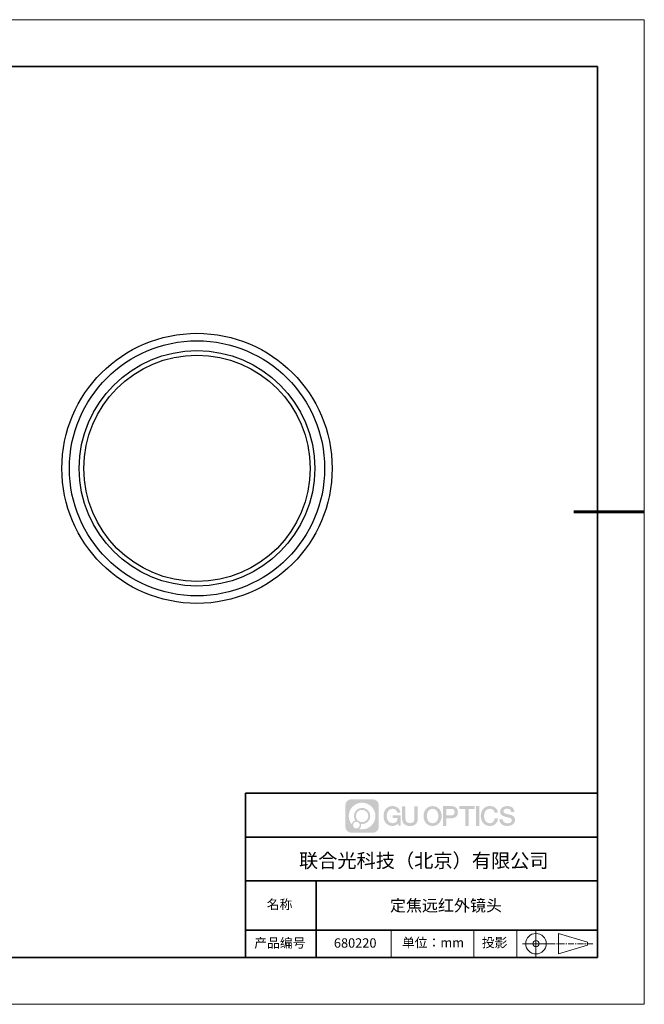
# Model space of a CAD drawing. Units: millimetres. Extents: x 12216 to 12513, y -7597 to -7387.
# Drawn here: x 12380 to 12513, y -7597 to -7387 of the extents above; entities that cross this region are included whole.
import ezdxf

# ---------------------------------------------------------------- set-up
doc = ezdxf.new("R2010")
doc.units = ezdxf.units.MM
doc.header["$LTSCALE"] = 10
doc.linetypes.add('AM_ISO08W050x2', pattern=[9, 6, -0.75, 1.5, -0.75])
doc.linetypes.add('CENTER', pattern=[2, 1.25, -0.25, 0.25, -0.25])
doc.layers.add('1轮廓实线层', color=7, linetype='Continuous')
doc.layers.add('6文字层', color=3, linetype='Continuous')
for name, color, linetype, lineweight in [('3中心线层', 1, 'CENTER', 9), ('粗实线层', 7, 'Continuous', 35), ('细实线层', 7, 'Continuous', 18)]:
    doc.layers.add(name, color=color, linetype=linetype, lineweight=lineweight)
doc.styles.get("Standard").update_dxf_attribs({"font": 'simhei.ttf'})

# ---------------------------------------------------------------- blocks, each defined once
blk = doc.blocks.new('*X52')
at = {"layer": '粗实线层'}
for p, q in [((138.5, 95), (-138.5, 95)), ((138.5, -95), (138.5, 95)), ((-138.5, -95), (138.5, -95))]:
    blk.add_line(p, q, dxfattribs=at)
at = {"layer": '粗实线层', "lineweight": 60}
blk.add_line((148.5, 0), (133.5, 0), dxfattribs=at)
at = {"layer": '细实线层'}
for p, q in [((148.5, 105), (-148.5, 105)), ((148.5, -105), (148.5, 105)), ((-148.5, -105), (148.5, -105))]:
    blk.add_line(p, q, dxfattribs=at)

msp = doc.modelspace()

# ---------------------------------------------------------------- hatches: boundary and pattern name
at = {"layer": '3中心线层'}
h = msp.add_hatch(color=0, dxfattribs=at)
h.dxf.hatch_style = 1
edge = h.paths.add_edge_path()
edge.add_spline(control_points=[(12456.7251, -7554.2063), (12456.7251, -7553.5337), (12456.1799, -7552.9884), (12455.5072, -7552.9884)], knot_values=[7, 7, 7, 7, 8, 8, 8, 8], degree=3, periodic=0)
edge.add_spline(control_points=[(12455.5072, -7552.9884), (12455.5072, -7552.9884), (12450.8386, -7552.9884), (12450.8386, -7552.9884)], knot_values=[0, 0, 0, 0, 1, 1, 1, 1], degree=3, periodic=0)
edge.add_spline(control_points=[(12450.8386, -7552.9884), (12450.166, -7552.9884), (12449.6208, -7553.5337), (12449.6208, -7554.2063), (12449.6208, -7554.2063), (12449.6208, -7558.8749), (12449.6208, -7558.8749)], knot_values=[1, 1, 1, 1, 2, 2, 2, 3, 3, 3, 3], degree=3, periodic=0)
edge.add_spline(control_points=[(12449.6208, -7558.8749), (12449.6208, -7559.5475), (12450.166, -7560.0928), (12450.8386, -7560.0928), (12450.8386, -7560.0928), (12455.5072, -7560.0928), (12455.5072, -7560.0928)], knot_values=[3, 3, 3, 3, 4, 4, 4, 5, 5, 5, 5], degree=3, periodic=0)
edge.add_spline(control_points=[(12455.5072, -7560.0928), (12456.1799, -7560.0928), (12456.7251, -7559.5475), (12456.7251, -7558.8749), (12456.7251, -7558.8749), (12456.7251, -7554.2063), (12456.7251, -7554.2063)], knot_values=[5, 5, 5, 5, 6, 6, 6, 7, 7, 7, 7], degree=3, periodic=0)
edge = h.paths.add_edge_path(flags=16)
edge.add_spline(control_points=[(12450.3312, -7556.5406), (12450.3312, -7554.9711), (12451.6035, -7553.6988), (12453.173, -7553.6988)], knot_values=[10, 10, 10, 10, 11, 11, 11, 11], degree=3, periodic=0)
edge.add_spline(control_points=[(12453.173, -7553.6988), (12454.7424, -7553.6988), (12456.0147, -7554.9711), (12456.0147, -7556.5406)], knot_values=[11, 11, 11, 11, 12, 12, 12, 12], degree=3, periodic=0)
edge.add_spline(control_points=[(12456.0147, -7556.5406), (12456.0147, -7558.11), (12454.7424, -7559.3823), (12453.173, -7559.3823)], knot_values=[12, 12, 12, 12, 13, 13, 13, 13], degree=3, periodic=0)
edge.add_spline(control_points=[(12453.173, -7559.3823), (12452.9506, -7559.3823), (12452.7345, -7559.3558), (12452.5269, -7559.3073)], knot_values=[0, 0, 0, 0, 1, 1, 1, 1], degree=3, periodic=0)
edge.add_spline(control_points=[(12452.5269, -7559.3073), (12452.7944, -7559.1246), (12452.97, -7558.8173), (12452.97, -7558.4689)], knot_values=[1, 1, 1, 1, 2, 2, 2, 2], degree=3, periodic=0)
edge.add_spline(control_points=[(12452.97, -7558.4689), (12452.97, -7558.3939), (12452.9616, -7558.3209), (12452.9461, -7558.2505)], knot_values=[2, 2, 2, 2, 3, 3, 3, 3], degree=3, periodic=0)
edge.add_spline(control_points=[(12452.9461, -7558.2505), (12453.0204, -7558.2603), (12453.096, -7558.2659), (12453.1729, -7558.2659)], knot_values=[3, 3, 3, 3, 4, 4, 4, 4], degree=3, periodic=0)
edge.add_spline(control_points=[(12453.1729, -7558.2659), (12454.1258, -7558.2659), (12454.8983, -7557.4935), (12454.8983, -7556.5406)], knot_values=[4, 4, 4, 4, 5, 5, 5, 5], degree=3, periodic=0)
edge.add_spline(control_points=[(12454.8983, -7556.5406), (12454.8983, -7555.5877), (12454.1258, -7554.8152), (12453.1729, -7554.8152), (12452.2201, -7554.8152), (12451.4476, -7555.5877), (12451.4476, -7556.5406)], knot_values=[5, 5, 5, 5, 6, 6, 6, 7, 7, 7, 7], degree=3, periodic=0)
edge.add_spline(control_points=[(12451.4476, -7556.5406), (12451.4476, -7556.8872), (12451.5501, -7557.2098), (12451.7261, -7557.4802)], knot_values=[7, 7, 7, 7, 8, 8, 8, 8], degree=3, periodic=0)
edge.add_spline(control_points=[(12451.7261, -7557.4802), (12451.3257, -7557.5726), (12451.0158, -7557.9016), (12450.9522, -7558.3123)], knot_values=[8, 8, 8, 8, 9, 9, 9, 9], degree=3, periodic=0)
edge.add_spline(control_points=[(12450.9522, -7558.3123), (12450.564, -7557.8264), (12450.3312, -7557.2109), (12450.3312, -7556.5406)], knot_values=[9, 9, 9, 9, 10, 10, 10, 10], degree=3, periodic=0)
edge = h.paths.add_edge_path(flags=16)
edge.add_spline(control_points=[(12451.8536, -7556.5406), (12451.8536, -7555.8119), (12452.4443, -7555.2212), (12453.1729, -7555.2212), (12453.9016, -7555.2212), (12454.4923, -7555.8119), (12454.4923, -7556.5406), (12454.4923, -7557.2692), (12453.9016, -7557.86), (12453.1729, -7557.86), (12452.4443, -7557.86), (12451.8536, -7557.2692), (12451.8536, -7556.5406)], knot_values=[0, 0, 0, 0, 1, 1, 1, 2, 2, 2, 3, 3, 3, 4, 4, 4, 4], degree=3, periodic=0)
edge = h.paths.add_edge_path(flags=16)
edge.add_spline(control_points=[(12451.2446, -7558.4689), (12451.2446, -7558.0765), (12451.5627, -7557.7585), (12451.9551, -7557.7585), (12452.3474, -7557.7585), (12452.6655, -7558.0765), (12452.6655, -7558.4689)], knot_values=[1, 1, 1, 1, 2, 2, 2, 3, 3, 3, 3], degree=3, periodic=0)
edge.add_spline(control_points=[(12452.6655, -7558.4689), (12452.6655, -7558.8613), (12452.3474, -7559.1793), (12451.9551, -7559.1793)], knot_values=[3, 3, 3, 3, 4, 4, 4, 4], degree=3, periodic=0)
edge.add_spline(control_points=[(12451.9551, -7559.1793), (12451.5627, -7559.1793), (12451.2446, -7558.8613), (12451.2446, -7558.4689)], knot_values=[0, 0, 0, 0, 1, 1, 1, 1], degree=3, periodic=0)
edge = h.paths.add_edge_path()
edge.add_spline(control_points=[(12460.668, -7555.7977), (12460.668, -7555.7977), (12461.3485, -7555.7977), (12461.3485, -7555.7977), (12461.2425, -7554.8803), (12460.5118, -7554.4073), (12459.6417, -7554.4073)], knot_values=[5, 5, 5, 5, 6, 6, 6, 7, 7, 7, 7], degree=3, periodic=0)
edge.add_spline(control_points=[(12459.6417, -7554.4073), (12458.448, -7554.4073), (12457.7341, -7555.3761), (12457.7341, -7556.5386)], knot_values=[4, 4, 4, 4, 5, 5, 5, 5], degree=3, periodic=0)
edge.add_spline(control_points=[(12457.7341, -7556.5386), (12457.7341, -7557.7011), (12458.448, -7558.6699), (12459.6417, -7558.6699)], knot_values=[3, 3, 3, 3, 4, 4, 4, 4], degree=3, periodic=0)
edge.add_spline(control_points=[(12459.6417, -7558.6699), (12460.1269, -7558.6699), (12460.4672, -7558.5274), (12460.8409, -7558.0943)], knot_values=[2, 2, 2, 2, 3, 3, 3, 3], degree=3, periodic=0)
edge.add_spline(control_points=[(12460.8409, -7558.0943), (12460.8409, -7558.0943), (12460.9469, -7558.573), (12460.9469, -7558.573), (12460.9469, -7558.573), (12461.0584, -7558.573), (12461.17, -7558.573)], knot_values=[0.5, 0.5, 0.5, 0.5, 1.5, 1.5, 1.5, 2, 2, 2, 2], degree=3, periodic=0)
edge.add_spline(control_points=[(12461.17, -7558.573), (12461.2815, -7558.573), (12461.3931, -7558.573), (12461.3931, -7558.573), (12461.3931, -7558.573), (12461.3931, -7558.4391), (12461.3931, -7558.2381)], knot_values=[14.749965, 14.749965, 14.749965, 14.749965, 15.249965, 15.249965, 15.249965, 15.5, 15.5, 15.5, 15.5], degree=3, periodic=0)
edge.add_spline(control_points=[(12461.3931, -7558.2381), (12461.3931, -7558.0372), (12461.3931, -7557.7694), (12461.3931, -7557.5016)], knot_values=[14.49997, 14.49997, 14.49997, 14.49997, 14.749965, 14.749965, 14.749965, 14.749965], degree=3, periodic=0)
edge.add_spline(control_points=[(12461.3931, -7557.5016), (12461.3931, -7557.3676), (12461.3931, -7557.2337), (12461.3931, -7557.1082)], knot_values=[14.3749725, 14.3749725, 14.3749725, 14.3749725, 14.49997, 14.49997, 14.49997, 14.49997], degree=3, periodic=0)
edge.add_spline(control_points=[(12461.3931, -7557.1082), (12461.3931, -7556.9199), (12461.3931, -7556.7504), (12461.3931, -7556.628)], knot_values=[14.18747625, 14.18747625, 14.18747625, 14.18747625, 14.3749725, 14.3749725, 14.3749725, 14.3749725], degree=3, periodic=0)
edge.add_spline(control_points=[(12461.3931, -7556.628), (12461.3931, -7556.5872), (12461.3931, -7556.5516), (12461.3931, -7556.5223)], knot_values=[14.1249775, 14.1249775, 14.1249775, 14.1249775, 14.18747625, 14.18747625, 14.18747625, 14.18747625], degree=3, periodic=0)
edge.add_spline(control_points=[(12461.3931, -7556.5223), (12461.3931, -7556.5077), (12461.3931, -7556.4946), (12461.3931, -7556.4832)], knot_values=[14.09372813, 14.09372813, 14.09372813, 14.09372813, 14.1249775, 14.1249775, 14.1249775, 14.1249775], degree=3, periodic=0)
edge.add_spline(control_points=[(12461.3931, -7556.4832), (12461.3931, -7556.4719), (12461.3931, -7556.4622), (12461.3931, -7556.4544)], knot_values=[14.06247875, 14.06247875, 14.06247875, 14.06247875, 14.09372813, 14.09372813, 14.09372813, 14.09372813], degree=3, periodic=0)
edge.add_spline(control_points=[(12461.3931, -7556.4303), (12461.3931, -7556.4303), (12461.3931, -7556.4303), (12461.3931, -7556.4303), (12461.3931, -7556.4303), (12461.3931, -7556.4303), (12461.3931, -7556.4303)], knot_values=[13.99997958, 13.99997958, 13.99997958, 13.99997958, 14, 14, 14, 14.00071241, 14.00071241, 14.00071241, 14.00071241], degree=3, periodic=0)
edge.add_spline(control_points=[(12461.3931, -7556.4303), (12461.3931, -7556.4303), (12460.9692, -7556.4303), (12460.5453, -7556.4303)], knot_values=[13.49999, 13.49999, 13.49999, 13.49999, 13.99997958, 13.99997958, 13.99997958, 13.99997958], degree=3, periodic=0)
edge.add_spline(control_points=[(12460.5453, -7556.4303), (12460.1214, -7556.4303), (12459.6975, -7556.4303), (12459.6975, -7556.4303), (12459.6975, -7556.4303), (12459.6975, -7556.4303), (12459.6975, -7556.4303)], knot_values=[12.99902344, 12.99902344, 12.99902344, 12.99902344, 13.49901344, 13.49901344, 13.49901344, 13.49999, 13.49999, 13.49999, 13.49999], degree=3, periodic=0)
edge.add_spline(control_points=[(12459.6975, -7556.4364), (12459.6975, -7556.4384), (12459.6975, -7556.4408), (12459.6975, -7556.4437)], knot_values=[12.90625188, 12.90625188, 12.90625188, 12.90625188, 12.93750125, 12.93750125, 12.93750125, 12.93750125], degree=3, periodic=0)
edge.add_spline(control_points=[(12459.6975, -7556.4536), (12459.6975, -7556.461), (12459.6975, -7556.47), (12459.6975, -7556.4803)], knot_values=[12.81250375, 12.81250375, 12.81250375, 12.81250375, 12.8750025, 12.8750025, 12.8750025, 12.8750025], degree=3, periodic=0)
edge.add_spline(control_points=[(12459.6975, -7556.4803), (12459.6975, -7556.4906), (12459.6975, -7556.5022), (12459.6975, -7556.5149)], knot_values=[12.750005, 12.750005, 12.750005, 12.750005, 12.81250375, 12.81250375, 12.81250375, 12.81250375], degree=3, periodic=0)
edge.add_spline(control_points=[(12459.6975, -7556.5149), (12459.6975, -7556.5403), (12459.6975, -7556.5699), (12459.6975, -7556.6016)], knot_values=[12.6250075, 12.6250075, 12.6250075, 12.6250075, 12.750005, 12.750005, 12.750005, 12.750005], degree=3, periodic=0)
edge.add_spline(control_points=[(12459.6975, -7556.6016), (12459.6975, -7556.6333), (12459.6975, -7556.6672), (12459.6975, -7556.701)], knot_values=[12.50001, 12.50001, 12.50001, 12.50001, 12.6250075, 12.6250075, 12.6250075, 12.6250075], degree=3, periodic=0)
edge.add_spline(control_points=[(12459.6975, -7556.701), (12459.6975, -7556.7687), (12459.6975, -7556.8363), (12459.6975, -7556.8871)], knot_values=[12.250015, 12.250015, 12.250015, 12.250015, 12.50001, 12.50001, 12.50001, 12.50001], degree=3, periodic=0)
edge.add_spline(control_points=[(12459.6975, -7556.8871), (12459.6975, -7556.9378), (12459.6975, -7556.9717), (12459.6975, -7556.9717), (12459.6975, -7556.9717), (12459.6975, -7556.9717), (12459.6975, -7556.9717)], knot_values=[11.99928759, 11.99928759, 11.99928759, 11.99928759, 12.24930259, 12.24930259, 12.24930259, 12.250015, 12.250015, 12.250015, 12.250015], degree=3, periodic=0)
edge.add_spline(control_points=[(12459.7094, -7556.9717), (12459.7132, -7556.9717), (12459.718, -7556.9717), (12459.7237, -7556.9717)], knot_values=[11.90627187, 11.90627187, 11.90627187, 11.90627187, 11.93752125, 11.93752125, 11.93752125, 11.93752125], degree=3, periodic=0)
edge.add_spline(control_points=[(12459.7237, -7556.9717), (12459.7293, -7556.9717), (12459.7357, -7556.9717), (12459.743, -7556.9717)], knot_values=[11.8750225, 11.8750225, 11.8750225, 11.8750225, 11.90627187, 11.90627187, 11.90627187, 11.90627187], degree=3, periodic=0)
edge.add_spline(control_points=[(12459.743, -7556.9717), (12459.7575, -7556.9717), (12459.7751, -7556.9717), (12459.7952, -7556.9717)], knot_values=[11.81252375, 11.81252375, 11.81252375, 11.81252375, 11.8750225, 11.8750225, 11.8750225, 11.8750225], degree=3, periodic=0)
edge.add_spline(control_points=[(12459.7952, -7556.9717), (12459.8154, -7556.9717), (12459.8382, -7556.9717), (12459.863, -7556.9717)], knot_values=[11.750025, 11.750025, 11.750025, 11.750025, 11.81252375, 11.81252375, 11.81252375, 11.81252375], degree=3, periodic=0)
edge.add_spline(control_points=[(12459.863, -7556.9717), (12459.9127, -7556.9717), (12459.9707, -7556.9717), (12460.0327, -7556.9717)], knot_values=[11.6250275, 11.6250275, 11.6250275, 11.6250275, 11.750025, 11.750025, 11.750025, 11.750025], degree=3, periodic=0)
edge.add_spline(control_points=[(12460.0327, -7556.9717), (12460.0948, -7556.9717), (12460.1611, -7556.9717), (12460.2273, -7556.9717)], knot_values=[11.50003, 11.50003, 11.50003, 11.50003, 11.6250275, 11.6250275, 11.6250275, 11.6250275], degree=3, periodic=0)
edge.add_spline(control_points=[(12460.2273, -7556.9717), (12460.3598, -7556.9717), (12460.4923, -7556.9717), (12460.5916, -7556.9717)], knot_values=[11.250035, 11.250035, 11.250035, 11.250035, 11.50003, 11.50003, 11.50003, 11.50003], degree=3, periodic=0)
edge.add_spline(control_points=[(12460.5916, -7556.9717), (12460.691, -7556.9717), (12460.7573, -7556.9717), (12460.7573, -7556.9717), (12460.7461, -7557.6612), (12460.3556, -7558.1), (12459.6417, -7558.0886)], knot_values=[10, 10, 10, 10, 10.250035, 10.250035, 10.250035, 11.250035, 11.250035, 11.250035, 11.250035], degree=3, periodic=0)
edge.add_spline(control_points=[(12459.6417, -7558.0886), (12458.7883, -7558.0886), (12458.4313, -7557.3193), (12458.4313, -7556.5386)], knot_values=[9, 9, 9, 9, 10, 10, 10, 10], degree=3, periodic=0)
edge.add_spline(control_points=[(12458.4313, -7556.5386), (12458.4313, -7555.7579), (12458.7883, -7554.9885), (12459.6417, -7554.9885)], knot_values=[8, 8, 8, 8, 9, 9, 9, 9], degree=3, periodic=0)
edge.add_spline(control_points=[(12459.6417, -7554.9885), (12460.1437, -7554.9885), (12460.601, -7555.2621), (12460.668, -7555.7977)], knot_values=[7, 7, 7, 7, 8, 8, 8, 8], degree=3, periodic=0)
edge = h.paths.add_edge_path()
edge.add_spline(control_points=[(12462.4135, -7556.8768), (12462.4135, -7556.8768), (12462.4135, -7554.5088), (12462.4135, -7554.5088), (12462.4135, -7554.5088), (12462.2346, -7554.5088), (12462.0557, -7554.5088)], knot_values=[0.5, 0.5, 0.5, 0.5, 1.5, 1.5, 1.5, 2, 2, 2, 2], degree=3, periodic=0)
edge.add_spline(control_points=[(12462.0557, -7554.5088), (12461.8769, -7554.5088), (12461.698, -7554.5088), (12461.698, -7554.5088), (12461.698, -7554.5088), (12461.698, -7555.1591), (12461.698, -7555.8095)], knot_values=[9.5, 9.5, 9.5, 9.5, 10, 10, 10, 10.5, 10.5, 10.5, 10.5], degree=3, periodic=0)
edge.add_spline(control_points=[(12461.698, -7555.8095), (12461.698, -7556.4598), (12461.698, -7557.1102), (12461.698, -7557.1102), (12461.698, -7558.1519), (12462.3677, -7558.6699), (12463.3751, -7558.6699)], knot_values=[8, 8, 8, 8, 8.5, 8.5, 8.5, 9.5, 9.5, 9.5, 9.5], degree=3, periodic=0)
edge.add_spline(control_points=[(12463.3751, -7558.6699), (12464.3824, -7558.6699), (12465.0521, -7558.1519), (12465.0521, -7557.1102)], knot_values=[7, 7, 7, 7, 8, 8, 8, 8], degree=3, periodic=0)
edge.add_spline(control_points=[(12465.0521, -7557.1102), (12465.0521, -7557.1102), (12465.0521, -7554.5088), (12465.0521, -7554.5088), (12465.0521, -7554.5088), (12464.8732, -7554.5088), (12464.6944, -7554.5088)], knot_values=[5.5, 5.5, 5.5, 5.5, 6.5, 6.5, 6.5, 7, 7, 7, 7], degree=3, periodic=0)
edge.add_spline(control_points=[(12464.6944, -7554.5088), (12464.5155, -7554.5088), (12464.3366, -7554.5088), (12464.3366, -7554.5088), (12464.3366, -7554.5088), (12464.3366, -7555.1008), (12464.3366, -7555.6928)], knot_values=[4.5, 4.5, 4.5, 4.5, 5, 5, 5, 5.5, 5.5, 5.5, 5.5], degree=3, periodic=0)
edge.add_spline(control_points=[(12464.3366, -7555.6928), (12464.3366, -7556.2848), (12464.3366, -7556.8768), (12464.3366, -7556.8768), (12464.3366, -7557.4233), (12464.3023, -7558.0551), (12463.3751, -7558.0551)], knot_values=[3, 3, 3, 3, 3.5, 3.5, 3.5, 4.5, 4.5, 4.5, 4.5], degree=3, periodic=0)
edge.add_spline(control_points=[(12463.3751, -7558.0551), (12462.4478, -7558.0551), (12462.4135, -7557.4233), (12462.4135, -7556.8768)], knot_values=[2, 2, 2, 2, 3, 3, 3, 3], degree=3, periodic=0)
edge = h.paths.add_edge_path()
edge.add_spline(control_points=[(12470.1341, -7556.544), (12470.1341, -7557.7009), (12469.4113, -7558.6649), (12468.2029, -7558.6649), (12466.9946, -7558.6649), (12466.2718, -7557.7009), (12466.2718, -7556.544), (12466.2718, -7555.3872), (12466.9946, -7554.4231), (12468.2029, -7554.4231), (12469.4113, -7554.4231), (12470.1341, -7555.3872), (12470.1341, -7556.544)], knot_values=[0, 0, 0, 0, 1, 1, 1, 2, 2, 2, 3, 3, 3, 4, 4, 4, 4], degree=3, periodic=0)
edge = h.paths.add_edge_path(flags=16)
edge.add_spline(control_points=[(12468.2029, -7555.0015), (12469.0669, -7555.0015), (12469.4283, -7555.7671), (12469.4283, -7556.544)], knot_values=[2, 2, 2, 2, 3, 3, 3, 3], degree=3, periodic=0)
edge.add_spline(control_points=[(12469.4283, -7556.544), (12469.4283, -7557.3209), (12469.0669, -7558.0865), (12468.2029, -7558.0865)], knot_values=[1, 1, 1, 1, 2, 2, 2, 2], degree=3, periodic=0)
edge.add_spline(control_points=[(12468.2029, -7558.0865), (12467.339, -7558.0865), (12466.9776, -7557.3209), (12466.9776, -7556.544)], knot_values=[0, 0, 0, 0, 1, 1, 1, 1], degree=3, periodic=0)
edge.add_spline(control_points=[(12466.9776, -7556.544), (12466.9776, -7555.7671), (12467.339, -7555.0015), (12468.2029, -7555.0015)], knot_values=[3, 3, 3, 3, 4, 4, 4, 4], degree=3, periodic=0)
edge = h.paths.add_edge_path()
edge.add_spline(control_points=[(12473.5898, -7555.7267), (12473.5898, -7555.1953), (12473.3696, -7554.4073), (12472.2177, -7554.4073)], knot_values=[1, 1, 1, 1, 2, 2, 2, 2], degree=3, periodic=0)
edge.add_spline(control_points=[(12472.2177, -7554.4073), (12472.2177, -7554.4073), (12470.439, -7554.4073), (12470.439, -7554.4073), (12470.439, -7554.4073), (12470.439, -7554.6738), (12470.439, -7555.0735)], knot_values=[6.749965, 6.749965, 6.749965, 6.749965, 7.749965, 7.749965, 7.749965, 8, 8, 8, 8], degree=3, periodic=0)
edge.add_spline(control_points=[(12470.439, -7555.0735), (12470.439, -7555.4731), (12470.439, -7556.006), (12470.439, -7556.5388)], knot_values=[6.49997, 6.49997, 6.49997, 6.49997, 6.749965, 6.749965, 6.749965, 6.749965], degree=3, periodic=0)
edge.add_spline(control_points=[(12470.439, -7556.5388), (12470.439, -7556.8052), (12470.439, -7557.0716), (12470.439, -7557.3213)], knot_values=[6.3749725, 6.3749725, 6.3749725, 6.3749725, 6.49997, 6.49997, 6.49997, 6.49997], degree=3, periodic=0)
edge.add_spline(control_points=[(12470.439, -7557.3213), (12470.439, -7557.5711), (12470.439, -7557.8042), (12470.439, -7558.004)], knot_values=[6.249975, 6.249975, 6.249975, 6.249975, 6.3749725, 6.3749725, 6.3749725, 6.3749725], degree=3, periodic=0)
edge.add_spline(control_points=[(12470.439, -7558.004), (12470.439, -7558.1039), (12470.439, -7558.1954), (12470.439, -7558.2766)], knot_values=[6.18747625, 6.18747625, 6.18747625, 6.18747625, 6.249975, 6.249975, 6.249975, 6.249975], degree=3, periodic=0)
edge.add_spline(control_points=[(12470.439, -7558.2766), (12470.439, -7558.3578), (12470.439, -7558.4285), (12470.439, -7558.4868)], knot_values=[6.1249775, 6.1249775, 6.1249775, 6.1249775, 6.18747625, 6.18747625, 6.18747625, 6.18747625], degree=3, periodic=0)
edge.add_spline(control_points=[(12470.439, -7558.4868), (12470.439, -7558.5159), (12470.439, -7558.5419), (12470.439, -7558.5646)], knot_values=[6.09372813, 6.09372813, 6.09372813, 6.09372813, 6.1249775, 6.1249775, 6.1249775, 6.1249775], degree=3, periodic=0)
edge.add_spline(control_points=[(12470.439, -7558.5646), (12470.439, -7558.5872), (12470.439, -7558.6064), (12470.439, -7558.6221)], knot_values=[6.06247875, 6.06247875, 6.06247875, 6.06247875, 6.09372813, 6.09372813, 6.09372813, 6.09372813], degree=3, periodic=0)
edge.add_spline(control_points=[(12470.439, -7558.6221), (12470.439, -7558.6299), (12470.439, -7558.6367), (12470.439, -7558.6427)], knot_values=[6.04685406, 6.04685406, 6.04685406, 6.04685406, 6.06247875, 6.06247875, 6.06247875, 6.06247875], degree=3, periodic=0)
edge.add_spline(control_points=[(12470.439, -7558.6427), (12470.439, -7558.6486), (12470.439, -7558.6536), (12470.439, -7558.6577)], knot_values=[6.03122938, 6.03122938, 6.03122938, 6.03122938, 6.04685406, 6.04685406, 6.04685406, 6.04685406], degree=3, periodic=0)
edge.add_spline(control_points=[(12470.439, -7558.6699), (12470.439, -7558.6699), (12470.439, -7558.6699), (12470.439, -7558.6699), (12470.439, -7558.6699), (12470.439, -7558.6699), (12470.439, -7558.6699)], knot_values=[5.99997915, 5.99997915, 5.99997915, 5.99997915, 6, 6, 6, 6.00046827, 6.00046827, 6.00046827, 6.00046827], degree=3, periodic=0)
edge.add_spline(control_points=[(12470.439, -7558.6699), (12470.439, -7558.6699), (12470.6155, -7558.6699), (12470.7919, -7558.6699)], knot_values=[5.49999, 5.49999, 5.49999, 5.49999, 5.99997915, 5.99997915, 5.99997915, 5.99997915], degree=3, periodic=0)
edge.add_spline(control_points=[(12470.7919, -7558.6699), (12470.9684, -7558.6699), (12471.1448, -7558.6699), (12471.1448, -7558.6699), (12471.1448, -7558.6699), (12471.1448, -7558.6699), (12471.1448, -7558.6699)], knot_values=[4.99951172, 4.99951172, 4.99951172, 4.99951172, 5.49950172, 5.49950172, 5.49950172, 5.49999, 5.49999, 5.49999, 5.49999], degree=3, periodic=0)
edge.add_spline(control_points=[(12471.1448, -7558.6594), (12471.1448, -7558.6572), (12471.1448, -7558.6545), (12471.1448, -7558.6515)], knot_values=[4.93750125, 4.93750125, 4.93750125, 4.93750125, 4.95312594, 4.95312594, 4.95312594, 4.95312594], degree=3, periodic=0)
edge.add_spline(control_points=[(12471.1448, -7558.6515), (12471.1448, -7558.6455), (12471.1448, -7558.6381), (12471.1448, -7558.6295)], knot_values=[4.90625188, 4.90625188, 4.90625188, 4.90625188, 4.93750125, 4.93750125, 4.93750125, 4.93750125], degree=3, periodic=0)
edge.add_spline(control_points=[(12471.1448, -7558.6295), (12471.1448, -7558.6208), (12471.1448, -7558.6108), (12471.1448, -7558.5996)], knot_values=[4.8750025, 4.8750025, 4.8750025, 4.8750025, 4.90625188, 4.90625188, 4.90625188, 4.90625188], degree=3, periodic=0)
edge.add_spline(control_points=[(12471.1448, -7558.5996), (12471.1448, -7558.5772), (12471.1448, -7558.5501), (12471.1448, -7558.5189)], knot_values=[4.81250375, 4.81250375, 4.81250375, 4.81250375, 4.8750025, 4.8750025, 4.8750025, 4.8750025], degree=3, periodic=0)
edge.add_spline(control_points=[(12471.1448, -7558.5189), (12471.1448, -7558.4878), (12471.1448, -7558.4526), (12471.1448, -7558.4143)], knot_values=[4.750005, 4.750005, 4.750005, 4.750005, 4.81250375, 4.81250375, 4.81250375, 4.81250375], degree=3, periodic=0)
edge.add_spline(control_points=[(12471.1448, -7558.4143), (12471.1448, -7558.3376), (12471.1448, -7558.2482), (12471.1448, -7558.1523)], knot_values=[4.6250075, 4.6250075, 4.6250075, 4.6250075, 4.750005, 4.750005, 4.750005, 4.750005], degree=3, periodic=0)
edge.add_spline(control_points=[(12471.1448, -7558.1523), (12471.1448, -7558.0565), (12471.1448, -7557.9543), (12471.1448, -7557.852)], knot_values=[4.50001, 4.50001, 4.50001, 4.50001, 4.6250075, 4.6250075, 4.6250075, 4.6250075], degree=3, periodic=0)
edge.add_spline(control_points=[(12471.1448, -7557.852), (12471.1448, -7557.6475), (12471.1448, -7557.4431), (12471.1448, -7557.2897)], knot_values=[4.250015, 4.250015, 4.250015, 4.250015, 4.50001, 4.50001, 4.50001, 4.50001], degree=3, periodic=0)
edge.add_spline(control_points=[(12471.1448, -7557.2897), (12471.1448, -7557.1363), (12471.1448, -7557.0341), (12471.1448, -7557.0341), (12471.1448, -7557.0341), (12471.1448, -7557.0341), (12471.1448, -7557.0341)], knot_values=[3.99928759, 3.99928759, 3.99928759, 3.99928759, 4.24930259, 4.24930259, 4.24930259, 4.250015, 4.250015, 4.250015, 4.250015], degree=3, periodic=0)
edge.add_spline(control_points=[(12471.1569, -7557.0341), (12471.1608, -7557.0341), (12471.1656, -7557.0341), (12471.1713, -7557.0341)], knot_values=[3.90627187, 3.90627187, 3.90627187, 3.90627187, 3.93752125, 3.93752125, 3.93752125, 3.93752125], degree=3, periodic=0)
edge.add_spline(control_points=[(12471.1713, -7557.0341), (12471.177, -7557.0341), (12471.1836, -7557.0341), (12471.1909, -7557.0341)], knot_values=[3.8750225, 3.8750225, 3.8750225, 3.8750225, 3.90627187, 3.90627187, 3.90627187, 3.90627187], degree=3, periodic=0)
edge.add_spline(control_points=[(12471.1909, -7557.0341), (12471.2056, -7557.0341), (12471.2234, -7557.0341), (12471.2438, -7557.0341)], knot_values=[3.81252375, 3.81252375, 3.81252375, 3.81252375, 3.8750225, 3.8750225, 3.8750225, 3.8750225], degree=3, periodic=0)
edge.add_spline(control_points=[(12471.2438, -7557.0341), (12471.2642, -7557.0341), (12471.2873, -7557.0341), (12471.3124, -7557.0341)], knot_values=[3.750025, 3.750025, 3.750025, 3.750025, 3.81252375, 3.81252375, 3.81252375, 3.81252375], degree=3, periodic=0)
edge.add_spline(control_points=[(12471.3124, -7557.0341), (12471.3627, -7557.0341), (12471.4214, -7557.0341), (12471.4842, -7557.0341)], knot_values=[3.6250275, 3.6250275, 3.6250275, 3.6250275, 3.750025, 3.750025, 3.750025, 3.750025], degree=3, periodic=0)
edge.add_spline(control_points=[(12471.4842, -7557.0341), (12471.5471, -7557.0341), (12471.6141, -7557.0341), (12471.6812, -7557.0341)], knot_values=[3.50003, 3.50003, 3.50003, 3.50003, 3.6250275, 3.6250275, 3.6250275, 3.6250275], degree=3, periodic=0)
edge.add_spline(control_points=[(12471.6812, -7557.0341), (12471.8153, -7557.0341), (12471.9494, -7557.0341), (12472.05, -7557.0341)], knot_values=[3.250035, 3.250035, 3.250035, 3.250035, 3.50003, 3.50003, 3.50003, 3.50003], degree=3, periodic=0)
edge.add_spline(control_points=[(12472.05, -7557.0341), (12472.1506, -7557.0341), (12472.2177, -7557.0341), (12472.2177, -7557.0341), (12473.3696, -7557.0401), (12473.5898, -7556.252), (12473.5898, -7555.7267)], knot_values=[2, 2, 2, 2, 2.250035, 2.250035, 2.250035, 3.250035, 3.250035, 3.250035, 3.250035], degree=3, periodic=0)
edge = h.paths.add_edge_path(flags=16)
edge.add_spline(control_points=[(12471.6671, -7555.0162), (12471.7977, -7555.0162), (12471.9283, -7555.0162), (12472.0262, -7555.0162)], knot_values=[3.250015, 3.250015, 3.250015, 3.250015, 3.50001, 3.50001, 3.50001, 3.50001], degree=3, periodic=0)
edge.add_spline(control_points=[(12472.0262, -7555.0162), (12472.1241, -7555.0162), (12472.1894, -7555.0162), (12472.1894, -7555.0162), (12472.5621, -7555.0162), (12472.884, -7555.1595), (12472.884, -7555.7207)], knot_values=[2, 2, 2, 2, 2.250015, 2.250015, 2.250015, 3.250015, 3.250015, 3.250015, 3.250015], degree=3, periodic=0)
edge.add_spline(control_points=[(12472.884, -7555.7207), (12472.884, -7556.258), (12472.4943, -7556.4252), (12472.1781, -7556.4252)], knot_values=[1, 1, 1, 1, 2, 2, 2, 2], degree=3, periodic=0)
edge.add_spline(control_points=[(12472.1781, -7556.4252), (12472.1781, -7556.4252), (12471.1448, -7556.4252), (12471.1448, -7556.4252), (12471.1448, -7556.4252), (12471.1448, -7556.0729), (12471.1448, -7555.7207)], knot_values=[4.49999, 4.49999, 4.49999, 4.49999, 5.49999, 5.49999, 5.49999, 6, 6, 6, 6], degree=3, periodic=0)
edge.add_spline(control_points=[(12471.1448, -7555.7207), (12471.1448, -7555.3684), (12471.1448, -7555.0162), (12471.1448, -7555.0162), (12471.1448, -7555.0162), (12471.1448, -7555.0162), (12471.1448, -7555.0162)], knot_values=[3.99926759, 3.99926759, 3.99926759, 3.99926759, 4.49925759, 4.49925759, 4.49925759, 4.49999, 4.49999, 4.49999, 4.49999], degree=3, periodic=0)
edge.add_spline(control_points=[(12471.1566, -7555.0162), (12471.1604, -7555.0162), (12471.1651, -7555.0162), (12471.1707, -7555.0162)], knot_values=[3.90625188, 3.90625188, 3.90625188, 3.90625188, 3.93750125, 3.93750125, 3.93750125, 3.93750125], degree=3, periodic=0)
edge.add_spline(control_points=[(12471.1707, -7555.0162), (12471.1762, -7555.0162), (12471.1826, -7555.0162), (12471.1897, -7555.0162)], knot_values=[3.8750025, 3.8750025, 3.8750025, 3.8750025, 3.90625188, 3.90625188, 3.90625188, 3.90625188], degree=3, periodic=0)
edge.add_spline(control_points=[(12471.1897, -7555.0162), (12471.204, -7555.0162), (12471.2213, -7555.0162), (12471.2412, -7555.0162)], knot_values=[3.81250375, 3.81250375, 3.81250375, 3.81250375, 3.8750025, 3.8750025, 3.8750025, 3.8750025], degree=3, periodic=0)
edge.add_spline(control_points=[(12471.2412, -7555.0162), (12471.2611, -7555.0162), (12471.2836, -7555.0162), (12471.308, -7555.0162)], knot_values=[3.750005, 3.750005, 3.750005, 3.750005, 3.81250375, 3.81250375, 3.81250375, 3.81250375], degree=3, periodic=0)
edge.add_spline(control_points=[(12471.308, -7555.0162), (12471.357, -7555.0162), (12471.4141, -7555.0162), (12471.4753, -7555.0162)], knot_values=[3.6250075, 3.6250075, 3.6250075, 3.6250075, 3.750005, 3.750005, 3.750005, 3.750005], degree=3, periodic=0)
edge.add_spline(control_points=[(12471.4753, -7555.0162), (12471.5365, -7555.0162), (12471.6018, -7555.0162), (12471.6671, -7555.0162)], knot_values=[3.50001, 3.50001, 3.50001, 3.50001, 3.6250075, 3.6250075, 3.6250075, 3.6250075], degree=3, periodic=0)
h.paths.add_polyline_path([(12477.1466, -7554.4073), (12473.8947, -7554.4073), (12473.8947, -7555.052), (12475.1662, -7555.052), (12475.1662, -7558.6699), (12475.8694, -7558.6699), (12475.8694, -7555.052), (12477.1466, -7555.052)])
h.paths.add_polyline_path([(12478.1622, -7554.4073), (12477.4512, -7554.4073), (12477.4512, -7558.6699), (12478.1622, -7558.6699)])
edge = h.paths.add_edge_path()
edge.add_spline(control_points=[(12481.7638, -7555.7977), (12481.9406, -7555.7977), (12482.1175, -7555.7977), (12482.1175, -7555.7977), (12482.0326, -7554.9202), (12481.3138, -7554.413), (12480.4026, -7554.4073)], knot_values=[8, 8, 8, 8, 8.5, 8.5, 8.5, 9.5, 9.5, 9.5, 9.5], degree=3, periodic=0)
edge.add_spline(control_points=[(12480.4026, -7554.4073), (12479.1913, -7554.4073), (12478.4669, -7555.3761), (12478.4669, -7556.5386)], knot_values=[7, 7, 7, 7, 8, 8, 8, 8], degree=3, periodic=0)
edge.add_spline(control_points=[(12478.4669, -7556.5386), (12478.4669, -7557.7011), (12479.1913, -7558.6699), (12480.4026, -7558.6699)], knot_values=[6, 6, 6, 6, 7, 7, 7, 7], degree=3, periodic=0)
edge.add_spline(control_points=[(12480.4026, -7558.6699), (12481.3817, -7558.6699), (12482.0666, -7557.9974), (12482.1232, -7557.023)], knot_values=[5, 5, 5, 5, 6, 6, 6, 6], degree=3, periodic=0)
edge.add_spline(control_points=[(12482.1232, -7557.023), (12482.1232, -7557.023), (12481.4326, -7557.023), (12481.4326, -7557.023), (12481.3761, -7557.6156), (12481.0308, -7558.0886), (12480.4026, -7558.0886)], knot_values=[3, 3, 3, 3, 4, 4, 4, 5, 5, 5, 5], degree=3, periodic=0)
edge.add_spline(control_points=[(12480.4026, -7558.0886), (12479.5366, -7558.0886), (12479.1744, -7557.3193), (12479.1744, -7556.5386)], knot_values=[2, 2, 2, 2, 3, 3, 3, 3], degree=3, periodic=0)
edge.add_spline(control_points=[(12479.1744, -7556.5386), (12479.1744, -7555.7579), (12479.5366, -7554.9885), (12480.4026, -7554.9885)], knot_values=[1, 1, 1, 1, 2, 2, 2, 2], degree=3, periodic=0)
edge.add_spline(control_points=[(12480.4026, -7554.9885), (12480.9912, -7554.9885), (12481.2912, -7555.3305), (12481.41, -7555.7977)], knot_values=[0, 0, 0, 0, 1, 1, 1, 1], degree=3, periodic=0)
edge.add_spline(control_points=[(12481.41, -7555.7977), (12481.41, -7555.7977), (12481.5869, -7555.7977), (12481.7638, -7555.7977)], knot_values=[9.5, 9.5, 9.5, 9.5, 10, 10, 10, 10], degree=3, periodic=0)
edge = h.paths.add_edge_path()
edge.add_spline(control_points=[(12484.144, -7558.6699), (12484.9617, -7558.6699), (12485.7794, -7558.3052), (12485.7794, -7557.3934)], knot_values=[13, 13, 13, 13, 14, 14, 14, 14], degree=3, periodic=0)
edge.add_spline(control_points=[(12485.7794, -7557.3934), (12485.7794, -7556.9717), (12485.5203, -7556.5158), (12484.979, -7556.3562)], knot_values=[12, 12, 12, 12, 13, 13, 13, 13], degree=3, periodic=0)
edge.add_spline(control_points=[(12484.979, -7556.3562), (12484.7659, -7556.2935), (12483.856, -7556.0599), (12483.7927, -7556.0428)], knot_values=[11, 11, 11, 11, 12, 12, 12, 12], degree=3, periodic=0)
edge.add_spline(control_points=[(12483.7927, -7556.0428), (12483.499, -7555.963), (12483.3032, -7555.8035), (12483.3032, -7555.5185)], knot_values=[10, 10, 10, 10, 11, 11, 11, 11], degree=3, periodic=0)
edge.add_spline(control_points=[(12483.3032, -7555.5185), (12483.3032, -7555.1082), (12483.7236, -7554.9885), (12484.0576, -7554.9885)], knot_values=[9, 9, 9, 9, 10, 10, 10, 10], degree=3, periodic=0)
edge.add_spline(control_points=[(12484.0576, -7554.9885), (12484.5528, -7554.9885), (12484.9099, -7555.1823), (12484.9444, -7555.7066)], knot_values=[8, 8, 8, 8, 9, 9, 9, 9], degree=3, periodic=0)
edge.add_spline(control_points=[(12484.9444, -7555.7066), (12484.9444, -7555.7066), (12485.6643, -7555.7066), (12485.6643, -7555.7066), (12485.6643, -7554.8575), (12484.9444, -7554.4073), (12484.0864, -7554.4073)], knot_values=[6, 6, 6, 6, 7, 7, 7, 8, 8, 8, 8], degree=3, periodic=0)
edge.add_spline(control_points=[(12484.0864, -7554.4073), (12483.3435, -7554.4073), (12482.5833, -7554.7891), (12482.5833, -7555.604)], knot_values=[5, 5, 5, 5, 6, 6, 6, 6], degree=3, periodic=0)
edge.add_spline(control_points=[(12482.5833, -7555.604), (12482.5833, -7556.0257), (12482.7907, -7556.4474), (12483.4932, -7556.6355)], knot_values=[4, 4, 4, 4, 5, 5, 5, 5], degree=3, periodic=0)
edge.add_spline(control_points=[(12483.4932, -7556.6355), (12484.0576, -7556.7893), (12484.4319, -7556.8634), (12484.7198, -7556.9717)], knot_values=[3, 3, 3, 3, 4, 4, 4, 4], degree=3, periodic=0)
edge.add_spline(control_points=[(12484.7198, -7556.9717), (12484.8868, -7557.0344), (12485.0596, -7557.1597), (12485.0596, -7557.4732)], knot_values=[2, 2, 2, 2, 3, 3, 3, 3], degree=3, periodic=0)
edge.add_spline(control_points=[(12485.0596, -7557.4732), (12485.0596, -7557.7809), (12484.8235, -7558.0886), (12484.19, -7558.0886)], knot_values=[1, 1, 1, 1, 2, 2, 2, 2], degree=3, periodic=0)
edge.add_spline(control_points=[(12484.19, -7558.0886), (12483.6142, -7558.0886), (12483.1477, -7557.8436), (12483.1477, -7557.2167)], knot_values=[0, 0, 0, 0, 1, 1, 1, 1], degree=3, periodic=0)
edge.add_spline(control_points=[(12483.1477, -7557.2167), (12483.1477, -7557.2167), (12482.9677, -7557.2167), (12482.7878, -7557.2167)], knot_values=[15.5, 15.5, 15.5, 15.5, 16, 16, 16, 16], degree=3, periodic=0)
edge.add_spline(control_points=[(12482.7878, -7557.2167), (12482.6078, -7557.2167), (12482.4278, -7557.2167), (12482.4278, -7557.2167), (12482.4451, -7558.2254), (12483.2053, -7558.6699), (12484.144, -7558.6699)], knot_values=[14, 14, 14, 14, 14.5, 14.5, 14.5, 15.5, 15.5, 15.5, 15.5], degree=3, periodic=0)

# ---------------------------------------------------------------- linework, layer by layer
at = {"color": 7, "linetype": 'Continuous', "lineweight": 25}
for radius in [28.8, 27.2, 25.1, 24.1294]:
    msp.add_circle((12417.9887, -7482.3904), radius, dxfattribs=at)
at = {"layer": '1轮廓实线层'}
msp.add_line((12363.3148, -7586.7004), (12503.3148, -7586.7004), dxfattribs=at)
at = {"layer": '3中心线层', "color": 7}
for p, q in [((12495.0542, -7585.9674), (12495.0542, -7581.5924)), ((12501.1792, -7584.108), (12501.1792, -7583.4518))]:
    msp.add_line(p, q, dxfattribs=at)
at = {"layer": '3中心线层', "color": 7, "ltscale": 0.1}
msp.add_line((12502.3297, -7583.7799), (12493.6056, -7583.7799), dxfattribs=at)
at = {"layer": '粗实线层'}
for p, q in [((12428.3148, -7551.7004), (12428.3148, -7586.7004)), ((12428.3148, -7551.7004), (12503.3148, -7551.7004)), ((12428.3148, -7586.7004), (12428.3148, -7551.7004)), ((12503.3148, -7551.7004), (12428.3148, -7551.7004)), ((12428.3148, -7561.0338), (12503.3148, -7561.0338)), ((12428.3148, -7570.3671), (12503.3148, -7570.3671)), ((12443.418, -7570.3671), (12443.418, -7586.7004)), ((12428.3148, -7580.8594), (12503.3148, -7580.8594))]:
    msp.add_line(p, q, dxfattribs=at)
at = {"layer": '细实线层'}
for p, q in [((12459.3685, -7580.8594), (12459.3685, -7586.7004)), ((12476.9986, -7580.8594), (12476.9986, -7586.7004)), ((12486.1321, -7580.8594), (12486.1321, -7586.7004)), ((12490.2286, -7580.8594), (12490.2286, -7586.7004)), ((12501.1792, -7583.4518), (12495.0542, -7581.5924)), ((12501.1792, -7584.108), (12495.0542, -7585.9674))]:
    msp.add_line(p, q, dxfattribs=at)
at = {"layer": '细实线层', "linetype": 'AM_ISO08W050x2'}
msp.add_line((12487.3411, -7583.7799), (12493.9036, -7583.7799), dxfattribs=at)
at = {"layer": '细实线层'}
for radius in [2.1875, 0.6562]:
    msp.add_circle((12490.2286, -7583.7799), radius, dxfattribs=at)

# ---------------------------------------------------------------- block references
at = {"layer": '粗实线层'}
msp.add_blockref('*X52', (12364.8148, -7491.7004), dxfattribs=at)

# ---------------------------------------------------------------- texts
at = {"layer": '6文字层', "attachment_point": 5}
for s, insert, char_height, width in [('{\\fMicrosoft YaHei|b1|i0|c134|p34;联合光科技（北京）有限公司}', (12466.3195, -7566.0527), 3, 54.938118), ('{\\fSimSun|b1|i0|c134|p34;\\H0.91429x;名称\\fArial|b1|i0|c0|p34;\\H1.09374x; }', (12435.5881, -7575.3856), 2.1875, 17.848558), ('{\\fSimHei|b1|i0|c134|p49;定焦远红外镜头}', (12471.049, -7575.6305), 2.5, 54.938118), ('{\\fSimSun|b1|i0|c134|p34;\\H0.91429x;产品编号} ', (12435.6525, -7583.6214), 2.1875, 17.848558), ('{\\fMicrosoft YaHei|b1|i0|c134|p34;\\C3;680220}', (12451.7042, -7583.6214), 2, 17.848558), ('{\\fSimSun|b1|i0|c134|p34;单位：mm} ', (12468.2887, -7583.5352), 2, 17.848558), ('{\\fSimSun|b1|i0|c134|p34;\\H0.91429x;投影} ', (12481.4045, -7583.5352), 2.1875, 17.848558)]:
    msp.add_mtext(s, dxfattribs=dict(at, insert=insert, char_height=char_height, width=width))

doc.saveas('drawing.dxf')
